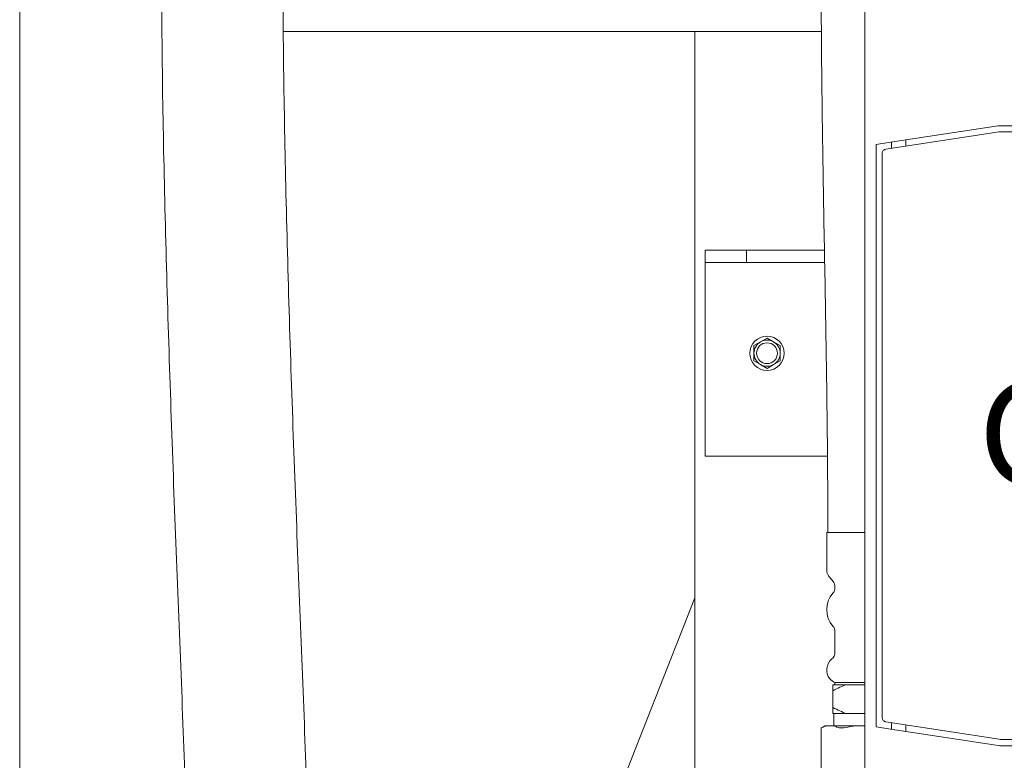
# Model space of a CAD drawing. Units: inches. Extents: x 1.7 to 27.9, y -17.7 to -4.4.
# Drawn here: x 5.3 to 6.5, y -13 to -12.1 of the extents above; entities that cross this region are included whole.
import ezdxf

# ---------------------------------------------------------------- set-up
doc = ezdxf.new("R2010")
doc.units = ezdxf.units.IN
doc.header["$MEASUREMENT"] = 0
doc.layers.add('Series 2 keylines', color=7, linetype='Continuous')
doc.layers.add('text Tankpak Series 2', color=7, linetype='Continuous')

# ---------------------------------------------------------------- blocks, each defined once
blk = doc.blocks.new('block 1108')
at = {"layer": 'Series 2 keylines', "color": 7, "lineweight": 9, "true_color": 0xffffff}
blk.add_lwpolyline([(5.3324, -15.7941), (5.3324, -7.5515)], dxfattribs=at)
blk = doc.blocks.new('block 1180')
at = {"layer": 'Series 2 keylines', "color": 7, "lineweight": 9, "true_color": 0xffffff}
blk.add_lwpolyline([(6.1658, -13.3754), (6.1658, -12.1098)], dxfattribs=at)
blk = doc.blocks.new('block 1202')
at = {"layer": 'Series 2 keylines', "color": 7, "lineweight": 9, "true_color": 0xffffff}
blk.add_lwpolyline([(5.9427, -13.3754), (6.1658, -12.8088)], dxfattribs=at)
blk = doc.blocks.new('block 1232')
at = {"layer": 'Series 2 keylines', "color": 7, "lineweight": 9, "true_color": 0xffffff}
blk.add_lwpolyline([(5.6576, -12.1098), (6.3218, -12.1098)], dxfattribs=at)
blk = doc.blocks.new('block 2615')
at = {"layer": 'Series 2 keylines', "color": 7, "lineweight": 9, "true_color": 0xffffff}
blk.add_lwpolyline([(6.3753, -12.9666), (6.3647, -12.9666)], dxfattribs=at)
blk = doc.blocks.new('block 2616')
at = {"layer": 'Series 2 keylines', "color": 7, "lineweight": 9, "true_color": 0xffffff}
blk.add_open_spline([(6.3647, -12.9666), (6.3601, -12.9671), (6.3555, -12.9678), (6.3508, -12.9687)], degree=3, dxfattribs=at)
blk = doc.blocks.new('block 2617')
at = {"layer": 'Series 2 keylines', "color": 7, "lineweight": 9, "true_color": 0xffffff}
blk.add_lwpolyline([(6.3215, -12.9692), (6.3226, -12.9687)], dxfattribs=at)
blk = doc.blocks.new('block 2618')
at = {"layer": 'Series 2 keylines', "color": 7, "lineweight": 9, "true_color": 0xffffff}
blk.add_lwpolyline([(6.3259, -12.9666), (6.3284, -12.9666)], dxfattribs=at)
blk = doc.blocks.new('block 2619')
at = {"layer": 'Series 2 keylines', "color": 7, "lineweight": 9, "true_color": 0xffffff}
blk.add_open_spline([(6.3284, -12.9666), (6.3265, -12.9671), (6.3246, -12.9678), (6.3226, -12.9687)], degree=3, dxfattribs=at)
blk = doc.blocks.new('block 2620')
at = {"layer": 'Series 2 keylines', "color": 7, "lineweight": 9, "true_color": 0xffffff}
blk.add_open_spline([(6.3425, -12.9687), (6.3406, -12.9678), (6.3386, -12.9671), (6.3367, -12.9666)], degree=3, dxfattribs=at)
blk = doc.blocks.new('block 2621')
at = {"layer": 'Series 2 keylines', "color": 7, "lineweight": 9, "true_color": 0xffffff}
blk.add_lwpolyline([(6.3367, -12.9666), (6.3284, -12.9666)], dxfattribs=at)
blk = doc.blocks.new('block 2622')
at = {"layer": 'Series 2 keylines', "color": 7, "lineweight": 9, "true_color": 0xffffff}
blk.add_open_spline([(6.3425, -12.9687), (6.3433, -12.969), (6.3444, -12.9692), (6.3459, -12.9692), (6.3472, -12.9692), (6.3489, -12.969), (6.3508, -12.9687)], degree=3, knots=[0, 0, 0, 0, 1, 1, 1, 2, 2, 2, 2], dxfattribs=at)
blk = doc.blocks.new('block 2623')
at = {"layer": 'Series 2 keylines', "color": 7, "lineweight": 9, "true_color": 0xffffff}
blk.add_lwpolyline([(6.3367, -12.9666), (6.3647, -12.9666)], dxfattribs=at)
blk = doc.blocks.new('block 2628')
at = {"layer": 'Series 2 keylines', "color": 7, "lineweight": 9, "true_color": 0xffffff}
blk.add_lwpolyline([(6.3215, -12.9692), (6.3215, -13.0424)], dxfattribs=at)
blk = doc.blocks.new('block 2629')
at = {"layer": 'Series 2 keylines', "color": 7, "lineweight": 9, "true_color": 0xffffff}
blk.add_lwpolyline([(6.3259, -12.9666), (6.3215, -12.9692)], dxfattribs=at)
blk = doc.blocks.new('block 4069')
at = {"layer": 'Series 2 keylines', "color": 7, "lineweight": 9, "true_color": 0xffffff}
blk.add_open_spline([(6.2759, -12.5067), (6.2759, -12.495), (6.2664, -12.4856), (6.2547, -12.4856), (6.243, -12.4856), (6.2336, -12.495), (6.2336, -12.5067), (6.2336, -12.5184), (6.243, -12.5279), (6.2547, -12.5279), (6.2664, -12.5279), (6.2759, -12.5184), (6.2759, -12.5067), (6.2759, -12.5067), (6.2759, -12.5067), (6.2759, -12.5067)], degree=3, knots=[0, 0, 0, 0, 1, 1, 1, 2, 2, 2, 3, 3, 3, 4, 4, 4, 5, 5, 5, 5], dxfattribs=at)
blk = doc.blocks.new('block 4070')
at = {"layer": 'Series 2 keylines', "color": 7, "lineweight": 9, "true_color": 0xffffff}
blk.add_lwpolyline([(6.2386, -12.5161), (6.2467, -12.5208)], dxfattribs=at)
blk = doc.blocks.new('block 4071')
at = {"layer": 'Series 2 keylines', "color": 7, "lineweight": 9, "true_color": 0xffffff}
blk.add_open_spline([(6.2386, -12.5067), (6.2383, -12.512), (6.2419, -12.5183), (6.2467, -12.5208)], degree=3, dxfattribs=at)
blk = doc.blocks.new('block 4072')
at = {"layer": 'Series 2 keylines', "color": 7, "lineweight": 9, "true_color": 0xffffff}
blk.add_lwpolyline([(6.2386, -12.5067), (6.2386, -12.5161)], dxfattribs=at)
blk = doc.blocks.new('block 4073')
at = {"layer": 'Series 2 keylines', "color": 7, "lineweight": 9, "true_color": 0xffffff}
blk.add_lwpolyline([(6.2467, -12.4928), (6.2386, -12.4974)], dxfattribs=at)
blk = doc.blocks.new('block 4074')
at = {"layer": 'Series 2 keylines', "color": 7, "lineweight": 9, "true_color": 0xffffff}
blk.add_lwpolyline([(6.2386, -12.4974), (6.2386, -12.5067)], dxfattribs=at)
blk = doc.blocks.new('block 4075')
at = {"layer": 'Series 2 keylines', "color": 7, "lineweight": 9, "true_color": 0xffffff}
blk.add_open_spline([(6.2467, -12.4928), (6.2419, -12.4953), (6.2383, -12.5014), (6.2386, -12.5067)], degree=3, dxfattribs=at)
blk = doc.blocks.new('block 4076')
at = {"layer": 'Series 2 keylines', "color": 7, "lineweight": 9, "true_color": 0xffffff}
blk.add_lwpolyline([(6.2547, -12.5254), (6.2628, -12.5208)], dxfattribs=at)
blk = doc.blocks.new('block 4077')
at = {"layer": 'Series 2 keylines', "color": 7, "lineweight": 9, "true_color": 0xffffff}
blk.add_open_spline([(6.2467, -12.5208), (6.2511, -12.5236), (6.2583, -12.5236), (6.2628, -12.5208)], degree=3, dxfattribs=at)
blk = doc.blocks.new('block 4078')
at = {"layer": 'Series 2 keylines', "color": 7, "lineweight": 9, "true_color": 0xffffff}
blk.add_lwpolyline([(6.2467, -12.5208), (6.2547, -12.5254)], dxfattribs=at)
blk = doc.blocks.new('block 4079')
at = {"layer": 'Series 2 keylines', "color": 7, "lineweight": 9, "true_color": 0xffffff}
blk.add_lwpolyline([(6.2628, -12.4928), (6.2547, -12.4881)], dxfattribs=at)
blk = doc.blocks.new('block 4080')
at = {"layer": 'Series 2 keylines', "color": 7, "lineweight": 9, "true_color": 0xffffff}
blk.add_lwpolyline([(6.2547, -12.4881), (6.2467, -12.4928)], dxfattribs=at)
blk = doc.blocks.new('block 4081')
at = {"layer": 'Series 2 keylines', "color": 7, "lineweight": 9, "true_color": 0xffffff}
blk.add_open_spline([(6.2628, -12.4928), (6.2583, -12.4899), (6.2511, -12.4899), (6.2467, -12.4928)], degree=3, dxfattribs=at)
blk = doc.blocks.new('block 4082')
at = {"layer": 'Series 2 keylines', "color": 7, "lineweight": 9, "true_color": 0xffffff}
blk.add_lwpolyline([(6.2708, -12.5161), (6.2708, -12.5067)], dxfattribs=at)
blk = doc.blocks.new('block 4083')
at = {"layer": 'Series 2 keylines', "color": 7, "lineweight": 9, "true_color": 0xffffff}
blk.add_open_spline([(6.2628, -12.5208), (6.2675, -12.5183), (6.2711, -12.512), (6.2708, -12.5067)], degree=3, dxfattribs=at)
blk = doc.blocks.new('block 4084')
at = {"layer": 'Series 2 keylines', "color": 7, "lineweight": 9, "true_color": 0xffffff}
blk.add_lwpolyline([(6.2628, -12.5208), (6.2708, -12.5161)], dxfattribs=at)
blk = doc.blocks.new('block 4085')
at = {"layer": 'Series 2 keylines', "color": 7, "lineweight": 9, "true_color": 0xffffff}
blk.add_lwpolyline([(6.2708, -12.5067), (6.2708, -12.4974)], dxfattribs=at)
blk = doc.blocks.new('block 4086')
at = {"layer": 'Series 2 keylines', "color": 7, "lineweight": 9, "true_color": 0xffffff}
blk.add_lwpolyline([(6.2708, -12.4974), (6.2628, -12.4928)], dxfattribs=at)
blk = doc.blocks.new('block 4087')
at = {"layer": 'Series 2 keylines', "color": 7, "lineweight": 9, "true_color": 0xffffff}
blk.add_open_spline([(6.2708, -12.5067), (6.2711, -12.5014), (6.2675, -12.4953), (6.2628, -12.4928)], degree=3, dxfattribs=at)
blk = doc.blocks.new('block 4088')
at = {"layer": 'Series 2 keylines', "color": 7, "lineweight": 9, "true_color": 0xffffff}
blk.add_open_spline([(6.2676, -12.5067), (6.2676, -12.4996), (6.2618, -12.4939), (6.2547, -12.4939), (6.2476, -12.4939), (6.2418, -12.4996), (6.2418, -12.5067), (6.2418, -12.5139), (6.2476, -12.5196), (6.2547, -12.5196), (6.2618, -12.5196), (6.2676, -12.5139), (6.2676, -12.5067), (6.2676, -12.5067), (6.2676, -12.5067), (6.2676, -12.5067)], degree=3, knots=[0, 0, 0, 0, 1, 1, 1, 2, 2, 2, 3, 3, 3, 4, 4, 4, 5, 5, 5, 5], dxfattribs=at)
blk = doc.blocks.new('block 6433')
at = {"layer": 'Series 2 keylines', "color": 7, "lineweight": 9, "true_color": 0xffffff}
blk.add_open_spline([(5.5074, -12.0074), (5.5074, -12.0481), (5.5076, -12.0889), (5.5081, -12.1299), (5.5086, -12.182), (5.5095, -12.2344), (5.5107, -12.2869), (5.5131, -12.397), (5.5166, -12.5077), (5.5205, -12.6175), (5.5245, -12.7274), (5.5289, -12.8365), (5.5331, -12.9435), (5.5351, -12.997), (5.5371, -13.0501), (5.539, -13.1025), (5.5408, -13.1547), (5.5426, -13.2064), (5.5441, -13.2574), (5.5452, -13.298), (5.5463, -13.338), (5.5472, -13.3777), (5.5478, -13.4083), (5.5484, -13.4386), (5.5488, -13.4685), (5.5494, -13.5108), (5.5497, -13.5523), (5.5497, -13.5929)], degree=3, knots=[0, 0, 0, 0, 1, 1, 1, 2, 2, 2, 3, 3, 3, 4, 4, 4, 5, 5, 5, 6, 6, 6, 7, 7, 7, 8, 8, 8, 9, 9, 9, 9], dxfattribs=at)
blk = doc.blocks.new('block 6434')
at = {"layer": 'Series 2 keylines', "color": 7, "lineweight": 9, "true_color": 0xffffff}
blk.add_open_spline([(5.6571, -12.0074), (5.6571, -12.0469), (5.6574, -12.0866), (5.6578, -12.1265), (5.6583, -12.1774), (5.6592, -12.2285), (5.6603, -12.2799), (5.6627, -12.389), (5.6661, -12.499), (5.67, -12.6083), (5.674, -12.7179), (5.6783, -12.8269), (5.6825, -12.934), (5.6846, -12.9876), (5.6866, -13.0408), (5.6885, -13.0935), (5.6903, -13.1461), (5.6921, -13.1981), (5.6936, -13.2494), (5.6948, -13.291), (5.6959, -13.3321), (5.6968, -13.3727), (5.6975, -13.4042), (5.6981, -13.4354), (5.6985, -13.4662), (5.6992, -13.5092), (5.6994, -13.5514), (5.6994, -13.5929)], degree=3, knots=[0, 0, 0, 0, 1, 1, 1, 2, 2, 2, 3, 3, 3, 4, 4, 4, 5, 5, 5, 6, 6, 6, 7, 7, 7, 8, 8, 8, 9, 9, 9, 9], dxfattribs=at)
blk = doc.blocks.new('block 6481')
at = {"layer": 'Series 2 keylines', "color": 7, "lineweight": 9, "true_color": 0xffffff}
blk.add_open_spline([(6.336, -12.9438), (6.3418, -12.9471), (6.3474, -12.9496), (6.3526, -12.9515)], degree=3, dxfattribs=at)
blk = doc.blocks.new('block 6482')
at = {"layer": 'Series 2 keylines', "color": 7, "lineweight": 9, "true_color": 0xffffff}
blk.add_open_spline([(6.336, -12.9515), (6.336, -12.9496), (6.336, -12.9471), (6.336, -12.9438)], degree=3, dxfattribs=at)
blk = doc.blocks.new('block 6483')
at = {"layer": 'Series 2 keylines', "color": 7, "lineweight": 9, "true_color": 0xffffff}
blk.add_lwpolyline([(6.336, -12.9515), (6.3526, -12.9515)], dxfattribs=at)
blk = doc.blocks.new('block 6484')
at = {"layer": 'Series 2 keylines', "color": 7, "lineweight": 9, "true_color": 0xffffff}
blk.add_open_spline([(6.3526, -12.9158), (6.3474, -12.9176), (6.3418, -12.9201), (6.336, -12.9235)], degree=3, dxfattribs=at)
blk = doc.blocks.new('block 6485')
at = {"layer": 'Series 2 keylines', "color": 7, "lineweight": 9, "true_color": 0xffffff}
blk.add_lwpolyline([(6.3526, -12.9158), (6.336, -12.9158)], dxfattribs=at)
blk = doc.blocks.new('block 6486')
at = {"layer": 'Series 2 keylines', "color": 7, "lineweight": 9, "true_color": 0xffffff}
blk.add_open_spline([(6.336, -12.9235), (6.336, -12.9201), (6.336, -12.9176), (6.336, -12.9158)], degree=3, dxfattribs=at)
blk = doc.blocks.new('block 6487')
at = {"layer": 'Series 2 keylines', "color": 7, "lineweight": 9, "true_color": 0xffffff}
blk.add_lwpolyline([(6.3526, -12.9158), (6.3753, -12.9158)], dxfattribs=at)
blk = doc.blocks.new('block 6488')
at = {"layer": 'Series 2 keylines', "color": 7, "lineweight": 9, "true_color": 0xffffff}
blk.add_lwpolyline([(6.336, -12.9235), (6.336, -12.9438)], dxfattribs=at)
blk = doc.blocks.new('block 6489')
at = {"layer": 'Series 2 keylines', "color": 7, "lineweight": 9, "true_color": 0xffffff}
blk.add_lwpolyline([(6.3526, -12.9515), (6.3753, -12.9515)], dxfattribs=at)
blk = doc.blocks.new('block 6490')
at = {"layer": 'Series 2 keylines', "color": 7, "lineweight": 9, "true_color": 0xffffff}
blk.add_lwpolyline([(6.3753, -12.9133), (6.3386, -12.9133)], dxfattribs=at)
blk = doc.blocks.new('block 6491')
at = {"layer": 'Series 2 keylines', "color": 7, "lineweight": 9, "true_color": 0xffffff}
blk.add_lwpolyline([(6.3753, -12.7278), (6.3284, -12.7278)], dxfattribs=at)
blk = doc.blocks.new('block 6492')
at = {"layer": 'Series 2 keylines', "color": 7, "lineweight": 9, "true_color": 0xffffff}
blk.add_lwpolyline([(6.3386, -12.9158), (6.3386, -12.9133)], dxfattribs=at)
blk = doc.blocks.new('block 6493')
at = {"layer": 'Series 2 keylines', "color": 7, "lineweight": 9, "true_color": 0xffffff}
blk.add_open_spline([(6.3348, -12.884), (6.3274, -12.8901), (6.3262, -12.901), (6.3323, -12.9085), (6.3336, -12.9102), (6.3366, -12.9125), (6.3386, -12.9133)], degree=3, knots=[0, 0, 0, 0, 1, 1, 1, 2, 2, 2, 2], dxfattribs=at)
blk = doc.blocks.new('block 6494')
at = {"layer": 'Series 2 keylines', "color": 7, "lineweight": 9, "true_color": 0xffffff}
blk.add_open_spline([(6.3348, -12.884), (6.3371, -12.8824), (6.3387, -12.8788), (6.3386, -12.876)], degree=3, dxfattribs=at)
blk = doc.blocks.new('block 6495')
at = {"layer": 'Series 2 keylines', "color": 7, "lineweight": 9, "true_color": 0xffffff}
blk.add_lwpolyline([(6.3386, -12.876), (6.3386, -12.8502)], dxfattribs=at)
blk = doc.blocks.new('block 6496')
at = {"layer": 'Series 2 keylines', "color": 7, "lineweight": 9, "true_color": 0xffffff}
blk.add_open_spline([(6.3386, -12.8502), (6.3387, -12.8481), (6.3376, -12.845), (6.3361, -12.8435)], degree=3, dxfattribs=at)
blk = doc.blocks.new('block 6497')
at = {"layer": 'Series 2 keylines', "color": 7, "lineweight": 9, "true_color": 0xffffff}
blk.add_open_spline([(6.3361, -12.8029), (6.3259, -12.8142), (6.3259, -12.8322), (6.3361, -12.8435)], degree=3, dxfattribs=at)
blk = doc.blocks.new('block 6498')
at = {"layer": 'Series 2 keylines', "color": 7, "lineweight": 9, "true_color": 0xffffff}
blk.add_open_spline([(6.3361, -12.8029), (6.3376, -12.8013), (6.3387, -12.7983), (6.3386, -12.7962)], degree=3, dxfattribs=at)
blk = doc.blocks.new('block 6499')
at = {"layer": 'Series 2 keylines', "color": 7, "lineweight": 9, "true_color": 0xffffff}
blk.add_lwpolyline([(6.3386, -12.7962), (6.3386, -12.795)], dxfattribs=at)
blk = doc.blocks.new('block 6500')
at = {"layer": 'Series 2 keylines', "color": 7, "lineweight": 9, "true_color": 0xffffff}
blk.add_open_spline([(6.3386, -12.795), (6.3387, -12.7929), (6.3377, -12.79), (6.3363, -12.7885)], degree=3, dxfattribs=at)
blk = doc.blocks.new('block 6501')
at = {"layer": 'Series 2 keylines', "color": 7, "lineweight": 9, "true_color": 0xffffff}
blk.add_lwpolyline([(6.3363, -12.7885), (6.3306, -12.7813)], dxfattribs=at)
blk = doc.blocks.new('block 6502')
at = {"layer": 'Series 2 keylines', "color": 7, "lineweight": 9, "true_color": 0xffffff}
blk.add_open_spline([(6.3284, -12.775), (6.3283, -12.777), (6.3293, -12.7799), (6.3306, -12.7813)], degree=3, dxfattribs=at)
blk = doc.blocks.new('block 6503')
at = {"layer": 'Series 2 keylines', "color": 7, "lineweight": 9, "true_color": 0xffffff}
blk.add_lwpolyline([(6.3284, -12.775), (6.3284, -12.7278)], dxfattribs=at)
blk = doc.blocks.new('block 6504')
at = {"layer": 'Series 2 keylines', "color": 7, "lineweight": 9, "true_color": 0xffffff}
blk.add_lwpolyline([(6.3373, -12.9515), (6.3373, -12.9666)], dxfattribs=at)
blk = doc.blocks.new('block 6757')
at = {"layer": 'Series 2 keylines', "color": 7, "lineweight": 9, "true_color": 0xffffff}
blk.add_open_spline([(6.3215, -12.0359), (6.3215, -12.0826), (6.3219, -12.129), (6.3224, -12.1753), (6.3229, -12.2218), (6.3236, -12.2679), (6.3244, -12.3141), (6.3252, -12.3602), (6.3261, -12.4063), (6.3269, -12.4522), (6.3277, -12.4983), (6.3284, -12.5442), (6.3289, -12.59), (6.3294, -12.636), (6.3298, -12.6819), (6.3298, -12.7278)], degree=3, knots=[0, 0, 0, 0, 1, 1, 1, 2, 2, 2, 3, 3, 3, 4, 4, 4, 5, 5, 5, 5], dxfattribs=at)
blk = doc.blocks.new('block 6862')
at = {"layer": 'Series 2 keylines', "color": 7, "lineweight": 9, "true_color": 0xffffff}
blk.add_lwpolyline([(6.1785, -12.3948), (6.2294, -12.3948)], dxfattribs=at)
blk = doc.blocks.new('block 6863')
at = {"layer": 'Series 2 keylines', "color": 7, "lineweight": 9, "true_color": 0xffffff}
blk.add_lwpolyline([(6.2294, -12.3797), (6.1785, -12.3797)], dxfattribs=at)
blk = doc.blocks.new('block 6864')
at = {"layer": 'Series 2 keylines', "color": 7, "lineweight": 9, "true_color": 0xffffff}
blk.add_lwpolyline([(6.1785, -12.3797), (6.1785, -12.3948)], dxfattribs=at)
blk = doc.blocks.new('block 6865')
at = {"layer": 'Series 2 keylines', "color": 7, "lineweight": 9, "true_color": 0xffffff}
blk.add_lwpolyline([(6.2294, -12.3948), (6.2294, -12.3797)], dxfattribs=at)
blk = doc.blocks.new('block 6868')
at = {"layer": 'Series 2 keylines', "color": 7, "lineweight": 9, "true_color": 0xffffff}
blk.add_lwpolyline([(6.3259, -12.3948), (6.2294, -12.3948)], dxfattribs=at)
blk = doc.blocks.new('block 6871')
at = {"layer": 'Series 2 keylines', "color": 7, "lineweight": 9, "true_color": 0xffffff}
blk.add_lwpolyline([(6.3256, -12.3797), (6.2294, -12.3797)], dxfattribs=at)
blk = doc.blocks.new('block 6872')
at = {"layer": 'Series 2 keylines', "color": 7, "lineweight": 9, "true_color": 0xffffff}
blk.add_lwpolyline([(6.1785, -12.3948), (6.1785, -12.399)], dxfattribs=at)
blk = doc.blocks.new('block 6873')
at = {"layer": 'Series 2 keylines', "color": 7, "lineweight": 9, "true_color": 0xffffff}
blk.add_lwpolyline([(6.1785, -12.6338), (6.1785, -12.399)], dxfattribs=at)
blk = doc.blocks.new('block 6876')
at = {"layer": 'Series 2 keylines', "color": 7, "lineweight": 9, "true_color": 0xffffff}
blk.add_lwpolyline([(6.3293, -12.6338), (6.1785, -12.6338)], dxfattribs=at)
blk = doc.blocks.new('block 9116')
at = {"layer": 'Series 2 keylines', "color": 7, "lineweight": 9, "true_color": 0xffffff}
blk.add_lwpolyline([(6.3753, -12.8585), (6.3753, -13.0462)], dxfattribs=at)
blk = doc.blocks.new('block 9117')
at = {"layer": 'Series 2 keylines', "color": 7, "lineweight": 9, "true_color": 0xffffff}
blk.add_lwpolyline([(6.3753, -12.8548), (6.3753, -12.8585)], dxfattribs=at)
blk = doc.blocks.new('block 9118')
at = {"layer": 'Series 2 keylines', "color": 7, "lineweight": 9, "true_color": 0xffffff}
blk.add_lwpolyline([(6.3753, -12.3619), (6.3753, -12.8548)], dxfattribs=at)
blk = doc.blocks.new('block 9119')
at = {"layer": 'Series 2 keylines', "color": 7, "lineweight": 9, "true_color": 0xffffff}
blk.add_lwpolyline([(6.3753, -12.3583), (6.3753, -12.3619)], dxfattribs=at)
blk = doc.blocks.new('block 9120')
at = {"layer": 'Series 2 keylines', "color": 7, "lineweight": 9, "true_color": 0xffffff}
blk.add_lwpolyline([(6.3753, -12.1706), (6.3753, -12.3583)], dxfattribs=at)
blk = doc.blocks.new('block 9121')
at = {"layer": 'Series 2 keylines', "color": 7, "lineweight": 9, "true_color": 0xffffff}
blk.add_lwpolyline([(6.3753, -12.1706), (6.3753, -12.1426)], dxfattribs=at)
blk = doc.blocks.new('block 9122')
at = {"layer": 'Series 2 keylines', "color": 7, "lineweight": 9, "true_color": 0xffffff}
blk.add_lwpolyline([(6.3753, -12.0215), (6.3753, -12.1426)], dxfattribs=at)
blk = doc.blocks.new('block 9141')
at = {"layer": 'Series 2 keylines', "color": 7, "lineweight": 9, "true_color": 0xffffff}
blk.add_lwpolyline([(6.3894, -12.9678), (6.3894, -12.2493)], dxfattribs=at)
blk = doc.blocks.new('block 9146')
at = {"layer": 'Series 2 keylines', "color": 7, "lineweight": 9, "true_color": 0xffffff}
blk.add_open_spline([(6.5399, -12.9909), (6.5409, -12.9911), (6.5428, -12.9913), (6.5438, -12.9913)], degree=3, dxfattribs=at)
blk = doc.blocks.new('block 9147')
at = {"layer": 'Series 2 keylines', "color": 7, "lineweight": 9, "true_color": 0xffffff}
blk.add_lwpolyline([(6.4071, -12.9705), (6.5399, -12.9909)], dxfattribs=at)
blk = doc.blocks.new('block 9148')
at = {"layer": 'Series 2 keylines', "color": 7, "lineweight": 9, "true_color": 0xffffff}
blk.add_lwpolyline([(6.3894, -12.9678), (6.4071, -12.9705)], dxfattribs=at)
blk = doc.blocks.new('block 9149')
at = {"layer": 'Series 2 keylines', "color": 7, "lineweight": 9, "true_color": 0xffffff}
blk.add_lwpolyline([(6.5438, -12.9913), (7.8103, -12.9913)], dxfattribs=at)
blk = doc.blocks.new('block 9153')
at = {"layer": 'Series 2 keylines', "color": 7, "lineweight": 9, "true_color": 0xffffff}
blk.add_lwpolyline([(7.8103, -12.226), (6.5438, -12.226)], dxfattribs=at)
blk = doc.blocks.new('block 9154')
at = {"layer": 'Series 2 keylines', "color": 7, "lineweight": 9, "true_color": 0xffffff}
blk.add_open_spline([(6.5438, -12.226), (6.5428, -12.2259), (6.5409, -12.226), (6.5399, -12.2262)], degree=3, dxfattribs=at)
blk = doc.blocks.new('block 9155')
at = {"layer": 'Series 2 keylines', "color": 7, "lineweight": 9, "true_color": 0xffffff}
blk.add_lwpolyline([(6.5399, -12.2262), (6.4071, -12.2464)], dxfattribs=at)
blk = doc.blocks.new('block 9156')
at = {"layer": 'Series 2 keylines', "color": 7, "lineweight": 9, "true_color": 0xffffff}
blk.add_lwpolyline([(6.4071, -12.2464), (6.3894, -12.2493)], dxfattribs=at)
blk = doc.blocks.new('block 9157')
at = {"layer": 'Series 2 keylines', "color": 7, "lineweight": 9, "true_color": 0xffffff}
blk.add_lwpolyline([(6.4013, -12.2549), (6.5411, -12.2336)], dxfattribs=at)
blk = doc.blocks.new('block 9168')
at = {"layer": 'Series 2 keylines', "color": 7, "lineweight": 9, "true_color": 0xffffff}
blk.add_lwpolyline([(6.5438, -12.2334), (7.8103, -12.2334)], dxfattribs=at)
blk = doc.blocks.new('block 9169')
at = {"layer": 'Series 2 keylines', "color": 7, "lineweight": 9, "true_color": 0xffffff}
blk.add_open_spline([(6.4013, -12.2549), (6.4001, -12.2551), (6.399, -12.2557), (6.3982, -12.2566), (6.3974, -12.2576), (6.397, -12.2587), (6.397, -12.2599)], degree=3, knots=[0, 0, 0, 0, 1, 1, 1, 2, 2, 2, 2], dxfattribs=at)
blk = doc.blocks.new('block 9170')
at = {"layer": 'Series 2 keylines', "color": 7, "lineweight": 9, "true_color": 0xffffff}
blk.add_open_spline([(6.5438, -12.2334), (6.5431, -12.2334), (6.5418, -12.2334), (6.5411, -12.2336)], degree=3, dxfattribs=at)
blk = doc.blocks.new('block 9171')
at = {"layer": 'Series 2 keylines', "color": 7, "lineweight": 9, "true_color": 0xffffff}
blk.add_open_spline([(6.397, -12.9566), (6.397, -12.9579), (6.3974, -12.9591), (6.3982, -12.96), (6.399, -12.9609), (6.4001, -12.9615), (6.4013, -12.9617)], degree=3, knots=[0, 0, 0, 0, 1, 1, 1, 2, 2, 2, 2], dxfattribs=at)
blk = doc.blocks.new('block 9172')
at = {"layer": 'Series 2 keylines', "color": 7, "lineweight": 9, "true_color": 0xffffff}
blk.add_lwpolyline([(7.8103, -12.9834), (6.5438, -12.9834)], dxfattribs=at)
blk = doc.blocks.new('block 9173')
at = {"layer": 'Series 2 keylines', "color": 7, "lineweight": 9, "true_color": 0xffffff}
blk.add_open_spline([(6.5411, -12.9832), (6.5418, -12.9833), (6.5431, -12.9835), (6.5438, -12.9834)], degree=3, dxfattribs=at)
blk = doc.blocks.new('block 9174')
at = {"layer": 'Series 2 keylines', "color": 7, "lineweight": 9, "true_color": 0xffffff}
blk.add_lwpolyline([(6.5411, -12.9832), (6.4013, -12.9617)], dxfattribs=at)
blk = doc.blocks.new('block 9175')
at = {"layer": 'Series 2 keylines', "color": 7, "lineweight": 9, "true_color": 0xffffff}
blk.add_lwpolyline([(6.397, -12.2599), (6.397, -12.9566)], dxfattribs=at)
blk = doc.blocks.new('block 9176')
at = {"layer": 'Series 2 keylines', "color": 7, "lineweight": 9, "true_color": 0xffffff}
blk.add_lwpolyline([(6.4084, -12.2538), (6.4084, -12.2463)], dxfattribs=at)
blk = doc.blocks.new('block 9177')
at = {"layer": 'Series 2 keylines', "color": 7, "lineweight": 9, "true_color": 0xffffff}
blk.add_lwpolyline([(6.4262, -12.2511), (6.4262, -12.2436)], dxfattribs=at)
blk = doc.blocks.new('block 9178')
at = {"layer": 'Series 2 keylines', "color": 7, "lineweight": 9, "true_color": 0xffffff}
blk.add_lwpolyline([(6.4084, -12.9707), (6.4084, -12.9628)], dxfattribs=at)
blk = doc.blocks.new('block 9179')
at = {"layer": 'Series 2 keylines', "color": 7, "lineweight": 9, "true_color": 0xffffff}
blk.add_lwpolyline([(6.4262, -12.9734), (6.4262, -12.9655)], dxfattribs=at)
blk = doc.blocks.new('block 13319')
at = {"layer": 'text Tankpak Series 2', "color": 7, "true_color": 0xffffff, "insert": (6.5155, -12.6692), "char_height": 0.127046, "attachment_point": 7}
blk.add_mtext('\\f12 pt Helvetica* 55 Roman   05472|b0|i0|c0|p34;\\W1;CONTROLLER', dxfattribs=at)

msp = doc.modelspace()

# ---------------------------------------------------------------- block references
at = {"layer": 'Series 2 keylines'}
for name in ['block 1108', 'block 6433', 'block 6434', 'block 9122', 'block 6757', 'block 1232', 'block 1180', 'block 9121', 'block 9120', 'block 9157', 'block 9155', 'block 9154', 'block 9170', 'block 9153', 'block 9168', 'block 9156', 'block 9176', 'block 9177', 'block 9141', 'block 9169', 'block 9175', 'block 9119', 'block 9118', 'block 6863', 'block 6864', 'block 6865', 'block 6871', 'block 6862', 'block 6872', 'block 6868', 'block 6873', 'block 4069', 'block 4080', 'block 4081', 'block 4079', 'block 4075', 'block 4073', 'block 4074', 'block 4088', 'block 4086', 'block 4087', 'block 4085', 'block 4071', 'block 4072', 'block 4070', 'block 4083', 'block 4084', 'block 4082', 'block 4077', 'block 4078', 'block 4076', 'block 6876', 'block 6491', 'block 6503', 'block 6502', 'block 6501', 'block 6500', 'block 6499', 'block 6497', 'block 6498', 'block 1202', 'block 6496', 'block 6495', 'block 9117', 'block 9116', 'block 6494', 'block 6493', 'block 6484', 'block 6485', 'block 6486', 'block 6490', 'block 6492', 'block 6487', 'block 6488', 'block 6481', 'block 6482', 'block 6483', 'block 6504', 'block 6489', 'block 9171', 'block 9174', 'block 9178', 'block 9179', 'block 2629', 'block 2617', 'block 2628', 'block 2619', 'block 2618', 'block 2621', 'block 2620', 'block 2623', 'block 2622', 'block 2616', 'block 2615', 'block 9148', 'block 9147', 'block 9173', 'block 9172', 'block 9146', 'block 9149']:
    msp.add_blockref(name, (0, 0), dxfattribs=at)
at = {"layer": 'text Tankpak Series 2'}
msp.add_blockref('block 13319', (0, 0), dxfattribs=at)

doc.saveas('drawing.dxf')
